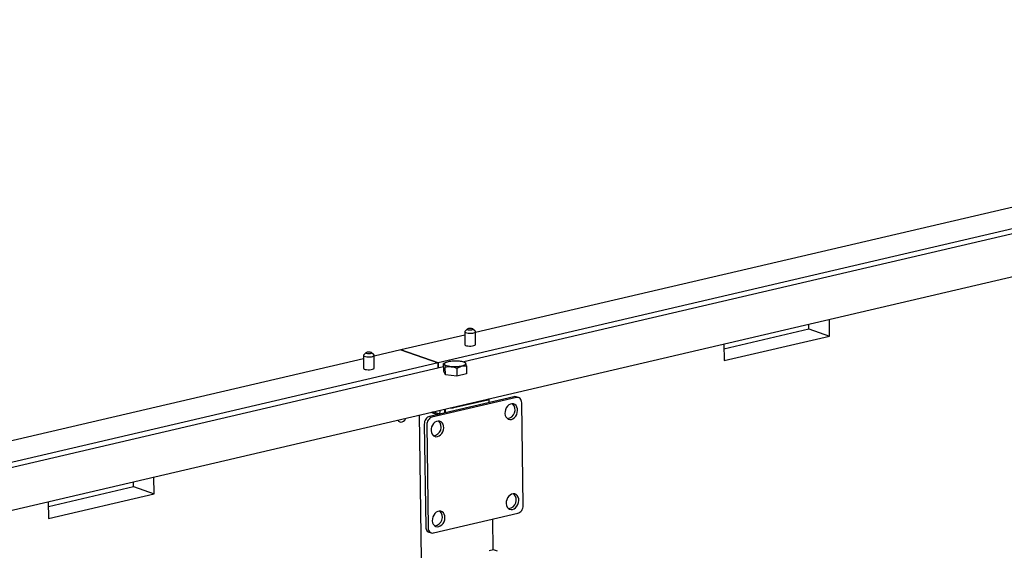
# Model space of a CAD drawing. Units: millimetres. Extents: x 67.4 to 91.7, y 74.7 to 91.1.
# Drawn here: x 86.5 to 86.9, y 90.6 to 90.8 of the extents above; entities that cross this region are included whole.
import ezdxf

# ---------------------------------------------------------------- set-up
doc = ezdxf.new("R2010")
doc.units = ezdxf.units.MM
doc.layers.add('PDF _Геометрия', color=7, linetype='Continuous')

msp = doc.modelspace()

# ---------------------------------------------------------------- linework, layer by layer
at = {"layer": 'PDF _Геометрия', "lineweight": 25}
for points in [[(87.21584148353233, 90.84007555692985), (87.18909148353234, 90.83382555692985), (87.20468870575455, 90.82840889026318), (86.92128592797678, 90.76224222359652), (86.637883150199, 90.69607555692986), (86.62228592797678, 90.70149222359652), (86.611008150199, 90.69885333470762)], [(87.20679981686567, 90.82678389026319), (86.95741092797678, 90.76854777915207), (86.648633150199, 90.69646444581873)], [(86.88992481686566, 90.76397833470763), (86.65352203908789, 90.70878389026318)], [(85.23581370575455, 90.34870055692986), (86.93954981686566, 90.74649222359652)], [(86.75771648353233, 90.70403389026319), (86.75782759464344, 90.69700611248541), (86.80210537242122, 90.70733944581873), (86.802008150199, 90.7143811124854)], [(86.79343870575455, 90.71035333470763), (86.79341092797678, 90.71236722359652)], [(86.65017481686567, 90.71029777915207), (86.6491192613101, 90.70929777915207), (86.6490220390879, 90.70911722359651), (86.6491192613101, 90.70892277915208), (86.64939703908789, 90.7087561124854), (86.64985537242123, 90.7086311124854), (86.65042481686567, 90.70853389026318), (86.65107759464344, 90.70850611248541), (86.65174426131011, 90.7085200013743), (86.65236926131011, 90.70860333470762), (86.65289703908789, 90.70872833470763), (86.65328592797678, 90.7088811124854), (86.6534942613101, 90.70906166804096), (86.6534942613101, 90.7092561124854), (86.65341092797678, 90.70935333470763), (86.65232759464344, 90.71032555692985)], [(86.6490220390879, 90.70910333470763), (86.64909148353233, 90.70371444581873), (86.6491470390879, 90.70357555692985), (86.649383150199, 90.70340889026318), (86.64979981686567, 90.7032561124854), (86.65034148353233, 90.70315889026318), (86.6509942613101, 90.70311722359651), (86.65166092797678, 90.70311722359651), (86.65229981686566, 90.70318666804096), (86.65285537242121, 90.70329777915207), (86.65328592797678, 90.70345055692985), (86.65353592797678, 90.70361722359652), (86.65359148353232, 90.7037700013743), (86.65352203908789, 90.70917277915207)], [(86.75774426131011, 90.7020200013743), (86.79343870575455, 90.71035333470763), (86.80210537242122, 90.70733944581873)], [(86.64903592797677, 90.70772833470762), (86.62228592797678, 90.70149222359652), (86.637883150199, 90.69607555692986), (86.63791092797678, 90.69395055692985), (86.637883150199, 90.69607555692986), (86.35449426131011, 90.6298950013743), (86.35452203908788, 90.62778389026317), (86.35449426131011, 90.6298950013743), (86.07109148353233, 90.56372833470763), (86.05548037242121, 90.56915889026318), (86.04421648353232, 90.5665200013743)], [(86.60766092797678, 90.70036722359652), (86.60660537242123, 90.69936722359651), (86.606508150199, 90.69918666804097), (86.60660537242123, 90.6990061124854), (86.606883150199, 90.69883944581873), (86.60734148353234, 90.69870055692985), (86.60792481686566, 90.69861722359651), (86.60857759464344, 90.69857555692985), (86.60924426131011, 90.69860333470763), (86.60986926131011, 90.69867277915208), (86.61039703908789, 90.69879777915207), (86.61077203908789, 90.69896444581875), (86.61098037242122, 90.69914500137429), (86.61098037242122, 90.69932555692985), (86.61091092797678, 90.69942277915207), (86.60981370575456, 90.70039500137429)], [(86.60653592797678, 90.69781166804096), (86.37011926131011, 90.64261722359652)], [(86.606508150199, 90.69918666804097), (86.60657759464344, 90.69378389026318), (86.606633150199, 90.69365889026318), (86.60686926131011, 90.69347833470763), (86.60728592797678, 90.69333944581874), (86.60784148353233, 90.69324222359651), (86.60848037242121, 90.69318666804097), (86.60914703908789, 90.69318666804097), (86.60978592797677, 90.6932561124854), (86.61035537242122, 90.69336722359651), (86.61077203908789, 90.6935200013743), (86.61102203908789, 90.69370055692985), (86.61107759464345, 90.69385333470763), (86.611008150199, 90.69924222359651)], [(86.64081370575455, 90.69610333470763), (86.64053592797677, 90.69599222359652), (86.64014703908788, 90.69578389026319)], [(86.64109148353234, 90.6962700013743), (86.64079981686567, 90.6961311124854)], [(86.64916092797678, 90.69622833470763), (86.64882759464345, 90.6963811124854)], [(86.64978592797678, 90.69481166804096), (86.64960537242122, 90.69543666804095), (86.64942481686566, 90.69590889026318), (86.64939703908789, 90.69596444581873), (86.64923037242121, 90.69618666804095), (86.64916092797678, 90.69621444581874)], [(86.64017481686567, 90.69447833470763), (86.08182759464344, 90.5641311124854)], [(86.64092481686566, 90.6910200013743), (86.64020259464344, 90.69246444581873), (86.64014703908788, 90.69578389026319), (86.64032759464345, 90.69570055692985), (86.640508150199, 90.69543666804095), (86.64053592797677, 90.6953950013743), (86.64070259464344, 90.69493666804095), (86.640883150199, 90.69433944581874)], [(86.64570259464344, 90.69385333470763), (86.64607759464344, 90.69406166804096), (86.64774426131011, 90.69471444581873), (86.64818870575455, 90.69479777915207), (86.64978592797678, 90.69481166804096), (86.64984148353233, 90.69149222359651), (86.64574426131011, 90.69053389026318)], [(86.67166092797677, 90.6814922235965), (86.67061926131011, 90.68185333470763), (86.670508150199, 90.6818950013743), (86.67009148353233, 90.68195055692985), (86.66964703908789, 90.6818950013743), (86.63423037242123, 90.6736311124854), (86.63379981686566, 90.67347833470762), (86.633383150199, 90.67322833470763), (86.633008150199, 90.6728811124854), (86.63267481686566, 90.67247833470762), (86.63241092797678, 90.67199222359652), (86.63220259464345, 90.67147833470763), (86.63209148353234, 90.67095055692985), (86.63204981686567, 90.67040889026319), (86.63264703908789, 90.62724222359651), (86.63270259464345, 90.62672833470762), (86.63282759464344, 90.62625611248541), (86.63304981686566, 90.62583944581874), (86.63332759464345, 90.62549222359652), (86.63366092797678, 90.62522833470763), (86.63393870575456, 90.62510333470763), (86.63498037242123, 90.62474222359651)], [(86.64285537242122, 90.67721444581873), (86.64292481686567, 90.67721444581873), (86.64324426131012, 90.67718666804096), (86.64357759464345, 90.67720055692985), (86.64391092797678, 90.67721444581873), (86.64421648353233, 90.67725611248541), (86.64449426131011, 90.67731166804096), (86.65866092797677, 90.68061722359651), (86.65889703908789, 90.68068666804096), (86.65909148353234, 90.6807561124854), (86.65923037242122, 90.68085333470762), (86.65929981686567, 90.68093666804096), (86.65929981686567, 90.68103389026318), (86.65929981686567, 90.68106166804097)], [(86.65932759464344, 90.67949222359651), (86.65931370575456, 90.6810061124854)], [(86.63482759464344, 90.67533944581874), (86.63753592797678, 90.6743950013743)], [(86.63841092797678, 90.67461722359651), (86.63570259464345, 90.67554777915207)], [(86.63592481686567, 90.67560333470763), (86.63849426131011, 90.67471444581874)], [(86.63839703908789, 90.67460333470763), (86.63861926131011, 90.67496444581874), (86.638758150199, 90.67553389026318), (86.63874426131011, 90.67618666804096), (86.63874426131011, 90.6762561124854)], [(86.64048037242122, 90.67667277915207), (86.640508150199, 90.67508944581874)], [(86.64099426131011, 90.67520055692985), (86.64098037242123, 90.67678389026318)], [(86.6209942613101, 90.67211722359652), (86.62128592797677, 90.67168666804096), (86.62174426131011, 90.67136722359652), (86.622258150199, 90.67122833470762), (86.62282759464344, 90.67131166804096), (86.6233692613101, 90.67158944581874), (86.62385537242122, 90.67204777915207), (86.62421648353234, 90.6726311124854), (86.62432759464345, 90.67289500137429)], [(86.62998037242122, 90.67421444581873), (86.66185537242123, 88.36732555692984), (86.66185537242123, 88.36729777915207), (86.66191092797678, 88.36720055692984), (86.66203592797677, 88.36711722359652), (86.66221648353233, 88.36703389026319), (86.66377203908789, 88.36649222359651), (86.66382759464344, 88.36215889026317)], [(86.47432759464344, 90.63786722359652), (86.47442481686566, 90.63083944581874), (86.51870259464344, 90.64117277915207), (86.51860537242122, 90.64821444581874)], [(86.47435537242123, 90.63585333470763), (86.51003592797677, 90.64418666804096), (86.51870259464344, 90.64117277915207)], [(86.51003592797677, 90.64418666804096), (86.510008150199, 90.64620055692984)], [(86.66098037242122, 90.61761722359651), (86.66079981686566, 90.6305061124854)], [(86.66284148353233, 90.61704777915207), (86.66110537242122, 90.61764500137429), (86.65932759464344, 90.61724222359652)]]:
    msp.add_lwpolyline(points, dxfattribs=at)
for points in [[(86.652133150199, 90.71042277915207), (86.65181370575456, 90.7105061124854), (86.65139703908788, 90.71053389026318), (86.65095259464344, 90.71052000137429), (86.65056370575455, 90.71046444581873), (86.6502720390879, 90.71035333470763), (86.650133150199, 90.71024222359651), (86.65017481686567, 90.71011722359651), (86.65036926131012, 90.7100061124854), (86.65070259464343, 90.70993666804097), (86.65111926131011, 90.70989500137429), (86.65154981686567, 90.70990889026318), (86.65195259464345, 90.70997833470763), (86.65223037242123, 90.71007555692985), (86.65236926131011, 90.71018666804096), (86.65234148353233, 90.71031166804096)], [(86.609633150199, 90.70049222359651), (86.60929981686567, 90.70057555692985), (86.608883150199, 90.70060333470762), (86.60843870575455, 90.70058944581874), (86.60804981686567, 90.70053389026319), (86.607758150199, 90.70043666804096), (86.607633150199, 90.70031166804097), (86.60766092797678, 90.70018666804096), (86.60785537242123, 90.70008944581873), (86.60818870575456, 90.7000061124854), (86.60860537242122, 90.69997833470762), (86.60904981686566, 90.69999222359652), (86.60943870575456, 90.70004777915207), (86.60971648353234, 90.7001450013743), (86.60985537242122, 90.70027000137429), (86.60982759464343, 90.70039500137429)], [(86.6466470390879, 90.6968811124854), (86.64717481686566, 90.69681166804097), (86.64767481686566, 90.69672833470763), (86.64811926131011, 90.69661722359652), (86.648508150199, 90.69650611248541), (86.64884148353232, 90.69636722359651), (86.64910537242122, 90.69622833470763), (86.64929981686566, 90.69607555692986), (86.64942481686566, 90.69590889026318), (86.64946648353234, 90.69574222359651), (86.64943870575456, 90.69557555692985), (86.64932759464344, 90.69542277915207), (86.64913315019899, 90.6952561124854), (86.648883150199, 90.69510333470762), (86.64856370575455, 90.69496444581874), (86.64817481686566, 90.69482555692986), (86.64774426131011, 90.69471444581873), (86.647258150199, 90.69461722359651), (86.64673037242122, 90.69453389026319), (86.64617481686567, 90.69447833470763), (86.64560537242122, 90.69442277915206), (86.645008150199, 90.69440889026319), (86.64442481686567, 90.69440889026319), (86.64384148353233, 90.69443666804096), (86.64328592797678, 90.69447833470763), (86.642758150199, 90.69454777915207), (86.642258150199, 90.69463111248541), (86.64181370575456, 90.69472833470763), (86.64142481686567, 90.69485333470763), (86.64109148353234, 90.69497833470763), (86.64082759464344, 90.6951311124854), (86.640633150199, 90.69528389026318), (86.640508150199, 90.69543666804095), (86.64046648353234, 90.69560333470763), (86.64049426131011, 90.69577000137429), (86.64060537242122, 90.69593666804096), (86.64078592797678, 90.69610333470763), (86.64104981686566, 90.6962561124854), (86.6413692613101, 90.6963950013743), (86.641758150199, 90.6965200013743), (86.64218870575455, 90.69664500137429), (86.64267481686566, 90.69674222359652), (86.64320259464344, 90.69682555692985), (86.643758150199, 90.6968811124854), (86.64434148353233, 90.69692277915208), (86.64492481686567, 90.69695055692985), (86.64550815019899, 90.69693666804096), (86.64609148353233, 90.69692277915208)], [(86.64328592797678, 90.69447833470763), (86.64345259464343, 90.69446444581874), (86.64457759464344, 90.69422833470763), (86.64570259464344, 90.69385333470763), (86.64574426131011, 90.69053389026318), (86.64092481686566, 90.6910200013743), (86.640883150199, 90.69433944581874), (86.64206370575455, 90.69449222359651)], [(86.63368870575455, 90.6268811124854), (86.63374426131011, 90.62636722359652), (86.63386926131011, 90.62589500137429), (86.63407759464344, 90.62547833470762), (86.63436926131011, 90.6251311124854), (86.63470259464344, 90.62486722359651), (86.63509148353234, 90.62471444581874), (86.635508150199, 90.62465889026318), (86.63593870575455, 90.62470055692985), (86.6713692613101, 90.63297833470763), (86.67179981686567, 90.6331311124854), (86.67220259464344, 90.63338111248541), (86.67259148353233, 90.63371444581874), (86.67292481686567, 90.6341311124854), (86.67318870575455, 90.63460333470763), (86.673383150199, 90.63511722359652), (86.673508150199, 90.63565889026319), (86.67353592797677, 90.63618666804096), (86.67295259464345, 90.67935333470763), (86.67289703908789, 90.67986722359652), (86.672758150199, 90.68035333470763), (86.67254981686567, 90.6807700013743), (86.67227203908789, 90.68111722359652), (86.67192481686567, 90.68136722359651), (86.67154981686566, 90.68153389026318), (86.671133150199, 90.68158944581873), (86.67070259464344, 90.68153389026318), (86.63527203908788, 90.67327000137429), (86.63484148353233, 90.67311722359652), (86.63442481686566, 90.67286722359651), (86.63404981686567, 90.6725200013743), (86.63371648353234, 90.67210333470763), (86.63343870575456, 90.6716311124854), (86.63324426131011, 90.67111722359651), (86.633133150199, 90.67058944581873), (86.63309148353233, 90.67004777915207)], [(86.66860537242123, 90.6723811124854), (86.669258150199, 90.67264500137429), (86.66986926131011, 90.67308944581873), (86.67041092797677, 90.67368666804096), (86.67082759464344, 90.67440889026318), (86.67109148353234, 90.67521444581874), (86.67121648353233, 90.67603389026318), (86.67116092797677, 90.67683944581873), (86.67093870575455, 90.67756166804097), (86.67057759464345, 90.67815889026318), (86.67007759464344, 90.67860333470763), (86.6694942613101, 90.67886722359651), (86.66884148353233, 90.67890889026319), (86.66817481686567, 90.6787561124854), (86.66753592797677, 90.67840889026319), (86.66695259464345, 90.67788111248541), (86.66648037242122, 90.67721444581873), (86.666133150199, 90.67643666804096), (86.66593870575456, 90.67561722359652), (86.66591092797677, 90.67479777915207), (86.66603592797678, 90.67403389026319), (86.66634148353234, 90.67336722359651), (86.66677203908789, 90.67283944581874), (86.66731370575455, 90.67249222359652), (86.66793870575455, 90.67233944581874)], [(86.63760537242122, 90.6651450013743), (86.638258150199, 90.66540889026318), (86.638883150199, 90.66585333470763), (86.63941092797677, 90.66645055692985), (86.63982759464344, 90.66717277915207), (86.64009148353233, 90.66797833470763), (86.64021648353233, 90.66879777915207), (86.64016092797678, 90.66960333470763), (86.63993870575456, 90.67032555692985), (86.63957759464344, 90.67092277915208), (86.63907759464344, 90.67136722359652), (86.63849426131011, 90.6716311124854), (86.63784148353233, 90.67167277915208), (86.63717481686567, 90.67152000137429), (86.63653592797678, 90.67117277915207), (86.63596648353233, 90.6706450013743), (86.63548037242123, 90.66996444581874), (86.635133150199, 90.66920055692985), (86.63493870575455, 90.6683811124854), (86.63491092797678, 90.66756166804096), (86.63504981686566, 90.66679777915206), (86.63534148353233, 90.6661311124854), (86.63577203908788, 90.66560333470763), (86.63631370575456, 90.66525611248541), (86.63693870575455, 90.66510333470762)], [(86.6691192613101, 90.6346172235965), (86.66978592797678, 90.63486722359652), (86.67039703908789, 90.63531166804096), (86.67092481686566, 90.63592277915207), (86.67134148353233, 90.63664500137429), (86.67161926131011, 90.63745055692985), (86.67173037242122, 90.6382700013743), (86.67167481686566, 90.63907555692985), (86.67146648353233, 90.63979777915208), (86.67109148353234, 90.64039500137429), (86.67060537242122, 90.64083944581874), (86.670008150199, 90.64108944581874), (86.66936926131011, 90.6411450013743), (86.66870259464343, 90.64099222359651), (86.66806370575455, 90.64063111248541), (86.66748037242122, 90.64010333470762), (86.667008150199, 90.63943666804096), (86.66666092797678, 90.63867277915207), (86.66645259464345, 90.63785333470763), (86.66642481686566, 90.63703389026318), (86.66656370575456, 90.6362561124854), (86.66685537242122, 90.63558944581874), (86.66728592797678, 90.63507555692985), (86.66782759464344, 90.63471444581873), (86.66846648353233, 90.63456166804096)], [(86.63811926131011, 90.62738111248541), (86.63878592797678, 90.6276311124854), (86.6393970390879, 90.62807555692984), (86.63992481686566, 90.62868666804096), (86.64034148353232, 90.62940889026318), (86.6406192613101, 90.63020055692985), (86.64073037242122, 90.63103389026318), (86.64068870575456, 90.63183944581874), (86.64046648353234, 90.63256166804096), (86.64009148353233, 90.63315889026319), (86.63960537242122, 90.63360333470763), (86.63902203908789, 90.63385333470762), (86.63836926131012, 90.63390889026319), (86.63770259464344, 90.6337561124854), (86.63706370575456, 90.6333950013743), (86.63648037242122, 90.63286722359652), (86.63600815019899, 90.63220055692985), (86.63566092797677, 90.63143666804096), (86.63546648353233, 90.63061722359652), (86.63542481686567, 90.62979777915207), (86.63556370575455, 90.6290200013743), (86.63585537242122, 90.62835333470763), (86.63629981686566, 90.62782555692985), (86.63684148353234, 90.62747833470763), (86.63746648353234, 90.62732555692985)]]:
    msp.add_lwpolyline(points, close=True, dxfattribs=at)
for centre, radius, start, end in [((86.66641481921144, 90.67636795960897), 0.003720364232698947, 278.3111714778742, 43.37041207805656), ((86.635438821539, 90.66912350915487), 0.003708711481109655, 277.9628753312689, 43.71870828164172), ((86.6669587213034, 90.6385867835658), 0.00370095234129241, 278.1028518524225, 43.72773554032138), ((86.63595569403608, 90.63135771180563), 0.003708348652699028, 278.1338276773648, 43.46847773363509)]:
    msp.add_arc(centre, radius, start, end, dxfattribs=at)

doc.saveas('drawing.dxf')
